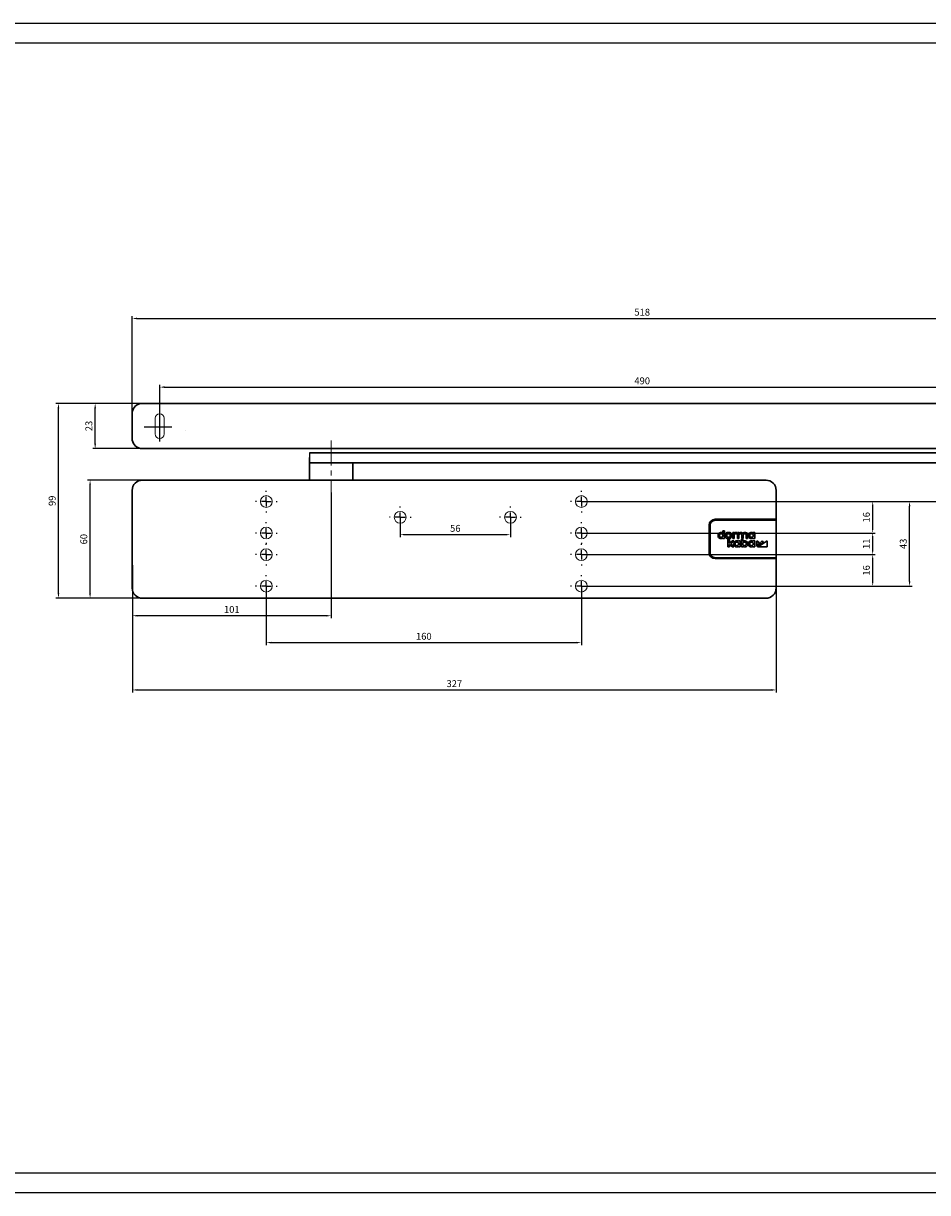
# Model space of a CAD drawing. Units: millimetres. Extents: x 35825 to 37100, y 31799 to 32393.
# Drawn here: x 36311 to 36770, y 31799 to 32393 of the extents above; entities that cross this region are included whole.
import ezdxf

# ---------------------------------------------------------------- set-up
doc = ezdxf.new("R2010")
doc.units = ezdxf.units.MM
doc.linetypes.add('CENTERX2', pattern=[20.32, 12.7, -2.54, 2.54, -2.54])
doc.linetypes.add('STRICHPUNKT', pattern=[25.4, 12.7, -6.35, 0, -6.35])
for name, color, linetype in [('1', 7, 'Continuous'), ('dormakaba wymiary', 2, 'Continuous'), ('Mittellinie', 1, 'STRICHPUNKT')]:
    doc.layers.add(name, color=color, linetype=linetype)
doc.styles.get("Standard").update_dxf_attribs({"font": 'simplex.shx', "width": 0.9, "height": 3.5})
doc.dimstyles.new('DORMA x 001', dxfattribs={"dimtxt": 3.5, "dimasz": 2.5, "dimexe": 1.25, "dimexo": 0, "dimgap": 1, "dimtad": 1, "dimdsep": 46, "dimtxsty": 'Standard', "dimcen": 2.5, "dimclrd": 256, "dimclre": 256, "dimclrt": 256, "dimadec": 0, "dimazin": 2, "dimtfac": 1, "dimtix": 1, "dimtmove": 0, "dimatfit": 3, "dimfxl": 1, "dimlwd": -1, "dimlwe": -1, "dimarcsym": 0})

# ---------------------------------------------------------------- blocks, each defined once
blk = doc.blocks.new('SW_CENTERMARKSYMBOL_2')
at = {"layer": 'Mittellinie', "color": 0}
for p, q in [((-0.5, 0), (-0.55, 0)), ((0, 0), (-0.25, 0)), ((0, 0.5), (0, 0.55)), ((0, 0), (0, 0.25)), ((0, 0), (0, -0.25)), ((0, 0), (0.25, 0)), ((0.5, 0), (0.55, 0)), ((0, -0.5), (0, -0.55))]:
    blk.add_line(p, q, dxfattribs=at)
blk = doc.blocks.new('SW_CENTERMARKSYMBOL_3')
at = {"layer": 'Mittellinie', "color": 0}
for p, q in [((-0.5, 0), (-0.55, 0)), ((0, 0), (-0.25, 0)), ((0, 0.5), (0, 0.55)), ((0, 0), (0, 0.25)), ((0, 0), (0, -0.25)), ((0, 0), (0.25, 0)), ((0.5, 0), (0.55, 0)), ((0, -0.5), (0, -0.55))]:
    blk.add_line(p, q, dxfattribs=at)
blk = doc.blocks.new('SW_CENTERMARKSYMBOL_4')
at = {"layer": 'Mittellinie', "color": 0}
for p, q in [((-0.5, 0), (-0.55, 0)), ((0, 0), (-0.25, 0)), ((0, 0.5), (0, 0.55)), ((0, 0), (0, 0.25)), ((0, 0), (0, -0.25)), ((0, 0), (0.25, 0)), ((0.5, 0), (0.55, 0)), ((0, -0.5), (0, -0.55))]:
    blk.add_line(p, q, dxfattribs=at)
blk = doc.blocks.new('SW_CENTERMARKSYMBOL_5')
at = {"layer": 'Mittellinie', "color": 0}
for p, q in [((-0.5, 0), (-0.55, 0)), ((0, 0), (-0.25, 0)), ((0, 0.5), (0, 0.55)), ((0, 0), (0, 0.25)), ((0, 0), (0, -0.25)), ((0, 0), (0.25, 0)), ((0.5, 0), (0.55, 0)), ((0, -0.5), (0, -0.55))]:
    blk.add_line(p, q, dxfattribs=at)
blk = doc.blocks.new('SW_CENTERMARKSYMBOL_6')
at = {"layer": 'Mittellinie', "color": 0}
for p, q in [((-0.5, 0), (-0.55, 0)), ((0, 0), (-0.25, 0)), ((0, 0.5), (0, 0.55)), ((0, 0), (0, 0.25)), ((0, 0), (0, -0.25)), ((0, 0), (0.25, 0)), ((0.5, 0), (0.55, 0)), ((0, -0.5), (0, -0.55))]:
    blk.add_line(p, q, dxfattribs=at)
blk = doc.blocks.new('SW_CENTERMARKSYMBOL_7')
at = {"layer": 'Mittellinie', "color": 0}
for p, q in [((-0.5, 0), (-0.55, 0)), ((0, 0), (-0.25, 0)), ((0, 0.5), (0, 0.55)), ((0, 0), (0, 0.25)), ((0, 0), (0, -0.25)), ((0, 0), (0.25, 0)), ((0.5, 0), (0.55, 0)), ((0, -0.5), (0, -0.55))]:
    blk.add_line(p, q, dxfattribs=at)
blk = doc.blocks.new('SW_CENTERMARKSYMBOL_8')
at = {"layer": 'Mittellinie', "color": 0}
for p, q in [((-0.5, 0), (-0.55, 0)), ((0, 0), (-0.25, 0)), ((0, 0.5), (0, 0.55)), ((0, 0), (0, 0.25)), ((0, 0), (0, -0.25)), ((0, 0), (0.25, 0)), ((0.5, 0), (0.55, 0)), ((0, -0.5), (0, -0.55))]:
    blk.add_line(p, q, dxfattribs=at)
blk = doc.blocks.new('SW_CENTERMARKSYMBOL_9')
at = {"layer": 'Mittellinie', "color": 0}
for p, q in [((-0.5, 0), (-0.55, 0)), ((0, 0), (-0.25, 0)), ((0, 0.5), (0, 0.55)), ((0, 0), (0, 0.25)), ((0, 0), (0, -0.25)), ((0, 0), (0.25, 0)), ((0.5, 0), (0.55, 0)), ((0, -0.5), (0, -0.55))]:
    blk.add_line(p, q, dxfattribs=at)
blk = doc.blocks.new('SW_CENTERMARKSYMBOL_10')
at = {"layer": 'Mittellinie', "color": 0}
for p, q in [((-0.5, 0), (-0.55, 0)), ((0, 0), (-0.25, 0)), ((0, 0.5), (0, 0.55)), ((0, 0), (0, 0.25)), ((0, 0), (0, -0.25)), ((0, 0), (0.25, 0)), ((0.5, 0), (0.55, 0)), ((0, -0.5), (0, -0.55))]:
    blk.add_line(p, q, dxfattribs=at)
blk = doc.blocks.new('SW_CENTERMARKSYMBOL_11')
at = {"layer": 'Mittellinie', "color": 0}
for p, q in [((-0.5, 0), (-0.55, 0)), ((0, 0), (-0.25, 0)), ((0, 0.5), (0, 0.55)), ((0, 0), (0, 0.25)), ((0, 0), (0, -0.25)), ((0, 0), (0.25, 0)), ((0.5, 0), (0.55, 0)), ((0, -0.5), (0, -0.55))]:
    blk.add_line(p, q, dxfattribs=at)
blk = doc.blocks.new('*D55')
at = {"layer": 'Defpoints', "color": 0, "transparency": 16777216}
for p in [(36884.17, 32242.65), (36366.17, 32187.98), (36884.17, 32187.98)]:
    blk.add_point(p, dxfattribs=at)
at = {"layer": 'dormakaba wymiary', "transparency": 16777216}
for p, q in [((36366.17, 32187.98), (36366.17, 32243.9)), ((36368.67, 32242.65), (36881.67, 32242.65)), ((36884.17, 32187.98), (36884.17, 32243.9))]:
    blk.add_line(p, q, dxfattribs=at)
for points in [[(36368.67, 32243.07), (36368.67, 32242.23), (36366.17, 32242.65)], [(36881.67, 32243.07), (36881.67, 32242.23), (36884.17, 32242.65)]]:
    blk.add_solid(points, dxfattribs=at)
at = {"layer": 'dormakaba wymiary', "transparency": 16777216, "insert": (36625.17, 32245.4), "char_height": 3.5, "attachment_point": 5}
blk.add_mtext('518', dxfattribs=at)
blk = doc.blocks.new('*D56')
at = {"layer": 'Defpoints', "color": 0, "transparency": 16777216}
for p in [(36870.17, 32207.77), (36380.17, 32187.98), (36870.17, 32187.98)]:
    blk.add_point(p, dxfattribs=at)
at = {"layer": 'dormakaba wymiary', "transparency": 16777216}
for p, q in [((36380.17, 32187.98), (36380.17, 32209.02)), ((36382.67, 32207.77), (36867.67, 32207.77)), ((36870.17, 32187.98), (36870.17, 32209.02))]:
    blk.add_line(p, q, dxfattribs=at)
for points in [[(36382.67, 32208.19), (36382.67, 32207.36), (36380.17, 32207.77)], [(36867.67, 32208.19), (36867.67, 32207.36), (36870.17, 32207.77)]]:
    blk.add_solid(points, dxfattribs=at)
at = {"layer": 'dormakaba wymiary', "transparency": 16777216, "insert": (36625.17, 32210.52), "char_height": 3.5, "attachment_point": 5}
blk.add_mtext('490', dxfattribs=at)
blk = doc.blocks.new('*D57')
at = {"layer": 'Defpoints', "color": 0, "transparency": 16777216}
for p in [(36434.27, 32106.66), (36594.27, 32106.66), (36594.27, 32077.98)]:
    blk.add_point(p, dxfattribs=at)
at = {"layer": 'dormakaba wymiary', "transparency": 16777216}
for p, q in [((36434.27, 32106.66), (36434.27, 32076.73)), ((36594.27, 32106.66), (36594.27, 32076.73)), ((36436.77, 32077.98), (36591.77, 32077.98))]:
    blk.add_line(p, q, dxfattribs=at)
for points in [[(36436.77, 32078.4), (36436.77, 32077.56), (36434.27, 32077.98)], [(36591.77, 32078.4), (36591.77, 32077.56), (36594.27, 32077.98)]]:
    blk.add_solid(points, dxfattribs=at)
at = {"layer": 'dormakaba wymiary', "transparency": 16777216, "insert": (36514.27, 32080.73), "char_height": 3.5, "attachment_point": 5}
blk.add_mtext('160', dxfattribs=at)
blk = doc.blocks.new('*D58')
at = {"layer": 'Defpoints', "color": 0, "transparency": 16777216}
for p in [(36502.27, 32141.66), (36558.27, 32141.66), (36558.27, 32132.82)]:
    blk.add_point(p, dxfattribs=at)
at = {"layer": 'dormakaba wymiary', "transparency": 16777216}
for p, q in [((36502.27, 32141.66), (36502.27, 32131.57)), ((36558.27, 32141.66), (36558.27, 32131.57)), ((36504.77, 32132.82), (36555.77, 32132.82))]:
    blk.add_line(p, q, dxfattribs=at)
for points in [[(36504.77, 32133.24), (36504.77, 32132.41), (36502.27, 32132.82)], [(36555.77, 32133.24), (36555.77, 32132.41), (36558.27, 32132.82)]]:
    blk.add_solid(points, dxfattribs=at)
at = {"layer": 'dormakaba wymiary', "transparency": 16777216, "insert": (36530.27, 32135.57), "char_height": 3.5, "attachment_point": 5}
blk.add_mtext('56', dxfattribs=at)
blk = doc.blocks.new('*D59')
at = {"layer": 'Defpoints', "color": 0, "transparency": 16777216}
for p in [(36467.27, 32154.27), (36366.27, 32117.31), (36366.27, 32091.63)]:
    blk.add_point(p, dxfattribs=at)
at = {"layer": 'dormakaba wymiary', "transparency": 16777216}
for p, q in [((36467.27, 32154.27), (36467.27, 32090.38)), ((36366.27, 32117.31), (36366.27, 32090.38)), ((36464.77, 32091.63), (36368.77, 32091.63))]:
    blk.add_line(p, q, dxfattribs=at)
for points in [[(36368.77, 32092.05), (36368.77, 32091.22), (36366.27, 32091.63)], [(36464.77, 32092.05), (36464.77, 32091.22), (36467.27, 32091.63)]]:
    blk.add_solid(points, dxfattribs=at)
at = {"layer": 'dormakaba wymiary', "transparency": 16777216, "insert": (36416.77, 32094.38), "char_height": 3.5, "attachment_point": 5}
blk.add_mtext('101', dxfattribs=at)
blk = doc.blocks.new('*D60')
at = {"layer": 'Defpoints', "color": 0, "transparency": 16777216}
for p in [(36366.27, 32106.26), (36693.27, 32108.59), (36693.27, 32053.92)]:
    blk.add_point(p, dxfattribs=at)
at = {"layer": 'dormakaba wymiary', "transparency": 16777216}
for p, q in [((36366.27, 32106.26), (36366.27, 32052.67)), ((36693.27, 32108.59), (36693.27, 32052.67)), ((36368.77, 32053.92), (36690.77, 32053.92))]:
    blk.add_line(p, q, dxfattribs=at)
for points in [[(36368.77, 32054.34), (36368.77, 32053.51), (36366.27, 32053.92)], [(36690.77, 32054.34), (36690.77, 32053.51), (36693.27, 32053.92)]]:
    blk.add_solid(points, dxfattribs=at)
at = {"layer": 'dormakaba wymiary', "transparency": 16777216, "insert": (36529.77, 32056.67), "char_height": 3.5, "attachment_point": 5}
blk.add_mtext('327', dxfattribs=at)
blk = doc.blocks.new('*D61')
at = {"layer": 'Defpoints', "color": 0, "transparency": 16777216}
for p in [(36594.27, 32149.66), (36760.94, 32149.66), (36594.27, 32106.66)]:
    blk.add_point(p, dxfattribs=at)
at = {"layer": 'dormakaba wymiary', "transparency": 16777216}
for p, q in [((36594.27, 32149.66), (36762.19, 32149.66)), ((36760.94, 32109.16), (36760.94, 32147.16)), ((36594.27, 32106.66), (36762.19, 32106.66))]:
    blk.add_line(p, q, dxfattribs=at)
for points in [[(36760.53, 32147.16), (36761.36, 32147.16), (36760.94, 32149.66)], [(36760.53, 32109.16), (36761.36, 32109.16), (36760.94, 32106.66)]]:
    blk.add_solid(points, dxfattribs=at)
at = {"layer": 'dormakaba wymiary', "transparency": 16777216, "insert": (36758.19, 32128.16), "char_height": 3.5, "attachment_point": 5, "rotation": 90}
blk.add_mtext('43', dxfattribs=at)
blk = doc.blocks.new('*D62')
at = {"layer": 'Defpoints', "color": 0, "transparency": 16777216}
for p in [(36594.27, 32122.66), (36742.2, 32122.66), (36594.27, 32106.66)]:
    blk.add_point(p, dxfattribs=at)
at = {"layer": 'dormakaba wymiary', "transparency": 16777216}
for p, q in [((36594.27, 32122.66), (36743.45, 32122.66)), ((36742.2, 32109.16), (36742.2, 32120.16)), ((36594.27, 32106.66), (36743.45, 32106.66))]:
    blk.add_line(p, q, dxfattribs=at)
for points in [[(36741.79, 32120.16), (36742.62, 32120.16), (36742.2, 32122.66)], [(36741.79, 32109.16), (36742.62, 32109.16), (36742.2, 32106.66)]]:
    blk.add_solid(points, dxfattribs=at)
at = {"layer": 'dormakaba wymiary', "transparency": 16777216, "insert": (36739.45, 32114.66), "char_height": 3.5, "attachment_point": 5, "rotation": 90}
blk.add_mtext('16', dxfattribs=at)
blk = doc.blocks.new('*D63')
at = {"layer": 'Defpoints', "color": 0, "transparency": 16777216}
for p in [(36594.27, 32133.66), (36742.2, 32133.66), (36594.27, 32122.66)]:
    blk.add_point(p, dxfattribs=at)
at = {"layer": 'dormakaba wymiary', "transparency": 16777216}
for p, q in [((36594.27, 32133.66), (36743.45, 32133.66)), ((36742.2, 32125.16), (36742.2, 32131.16)), ((36594.27, 32122.66), (36743.45, 32122.66))]:
    blk.add_line(p, q, dxfattribs=at)
for points in [[(36741.79, 32131.16), (36742.62, 32131.16), (36742.2, 32133.66)], [(36741.79, 32125.16), (36742.62, 32125.16), (36742.2, 32122.66)]]:
    blk.add_solid(points, dxfattribs=at)
at = {"layer": 'dormakaba wymiary', "transparency": 16777216, "insert": (36739.45, 32128.16), "char_height": 3.5, "attachment_point": 5, "rotation": 90}
blk.add_mtext('11', dxfattribs=at)
blk = doc.blocks.new('*D64')
at = {"layer": 'Defpoints', "color": 0, "transparency": 16777216}
for p in [(36594.27, 32149.66), (36742.2, 32149.66), (36594.27, 32133.66)]:
    blk.add_point(p, dxfattribs=at)
at = {"layer": 'dormakaba wymiary', "transparency": 16777216}
for p, q in [((36594.27, 32149.66), (36743.45, 32149.66)), ((36742.2, 32136.16), (36742.2, 32147.16)), ((36594.27, 32133.66), (36743.45, 32133.66))]:
    blk.add_line(p, q, dxfattribs=at)
for points in [[(36741.78, 32147.16), (36742.62, 32147.16), (36742.2, 32149.66)], [(36741.78, 32136.16), (36742.62, 32136.16), (36742.2, 32133.66)]]:
    blk.add_solid(points, dxfattribs=at)
at = {"layer": 'dormakaba wymiary', "transparency": 16777216, "insert": (36739.45, 32141.66), "char_height": 3.5, "attachment_point": 5, "rotation": 90}
blk.add_mtext('16', dxfattribs=at)
blk = doc.blocks.new('*D65')
at = {"layer": 'Defpoints', "color": 0, "transparency": 16777216}
for p in [(36870.17, 32187.66), (36594.27, 32149.66), (36914.16, 32149.66)]:
    blk.add_point(p, dxfattribs=at)
at = {"layer": 'dormakaba wymiary', "transparency": 16777216}
for p, q in [((36870.17, 32187.66), (36915.41, 32187.66)), ((36914.16, 32185.16), (36914.16, 32152.16)), ((36594.27, 32149.66), (36915.41, 32149.66))]:
    blk.add_line(p, q, dxfattribs=at)
for points in [[(36913.75, 32185.16), (36914.58, 32185.16), (36914.16, 32187.66)], [(36913.75, 32152.16), (36914.58, 32152.16), (36914.16, 32149.66)]]:
    blk.add_solid(points, dxfattribs=at)
at = {"layer": 'dormakaba wymiary', "transparency": 16777216, "insert": (36911.41, 32168.66), "char_height": 3.5, "attachment_point": 5, "rotation": 90}
blk.add_mtext('38', dxfattribs=at)
blk = doc.blocks.new('*D66')
at = {"layer": 'Defpoints', "color": 0, "transparency": 16777216}
for p in [(36344.8, 32160.53), (36371.39, 32160.53), (36371.44, 32100.53)]:
    blk.add_point(p, dxfattribs=at)
at = {"layer": 'dormakaba wymiary', "transparency": 16777216}
for p, q in [((36371.39, 32160.53), (36343.55, 32160.53)), ((36344.8, 32103.03), (36344.8, 32158.03)), ((36371.44, 32100.53), (36343.55, 32100.53))]:
    blk.add_line(p, q, dxfattribs=at)
for points in [[(36344.38, 32158.03), (36345.21, 32158.03), (36344.8, 32160.53)], [(36344.38, 32103.03), (36345.21, 32103.03), (36344.8, 32100.53)]]:
    blk.add_solid(points, dxfattribs=at)
at = {"layer": 'dormakaba wymiary', "transparency": 16777216, "insert": (36342.05, 32130.53), "char_height": 3.5, "attachment_point": 5, "rotation": 90}
blk.add_mtext('60', dxfattribs=at)
blk = doc.blocks.new('*D67')
at = {"layer": 'Defpoints', "color": 0, "transparency": 16777216}
for p in [(36328.75, 32199.53), (36371.44, 32199.53), (36374.98, 32100.53)]:
    blk.add_point(p, dxfattribs=at)
at = {"layer": 'dormakaba wymiary', "transparency": 16777216}
for p, q in [((36371.44, 32199.53), (36327.5, 32199.53)), ((36328.75, 32103.03), (36328.75, 32197.03)), ((36374.98, 32100.53), (36327.5, 32100.53))]:
    blk.add_line(p, q, dxfattribs=at)
for points in [[(36328.33, 32197.03), (36329.17, 32197.03), (36328.75, 32199.53)], [(36328.33, 32103.03), (36329.17, 32103.03), (36328.75, 32100.53)]]:
    blk.add_solid(points, dxfattribs=at)
at = {"layer": 'dormakaba wymiary', "transparency": 16777216, "insert": (36326, 32150.03), "char_height": 3.5, "attachment_point": 5, "rotation": 90}
blk.add_mtext('99', dxfattribs=at)
blk = doc.blocks.new('*D68')
at = {"layer": 'Defpoints', "color": 0, "transparency": 16777216}
for p in [(36347.39, 32199.53), (36373.3, 32199.53), (36374.29, 32176.52)]:
    blk.add_point(p, dxfattribs=at)
at = {"layer": 'dormakaba wymiary', "transparency": 16777216}
for p, q in [((36373.3, 32199.53), (36346.14, 32199.53)), ((36347.39, 32179.02), (36347.39, 32197.03)), ((36374.29, 32176.52), (36346.14, 32176.52))]:
    blk.add_line(p, q, dxfattribs=at)
for points in [[(36346.97, 32197.03), (36347.8, 32197.03), (36347.39, 32199.53)], [(36346.97, 32179.02), (36347.8, 32179.02), (36347.39, 32176.52)]]:
    blk.add_solid(points, dxfattribs=at)
at = {"layer": 'dormakaba wymiary', "transparency": 16777216, "insert": (36344.64, 32188.02), "char_height": 3.5, "attachment_point": 5, "rotation": 90}
blk.add_mtext('23', dxfattribs=at)

msp = doc.modelspace()

# ---------------------------------------------------------------- linework, layer by layer
for p, q in [((37100.379, 32392.564), (35824.649, 32392.564)), ((37090.379, 32382.564), (35834.649, 32382.564)), ((35834.649, 31808.564), (37090.379, 31808.564)), ((35824.649, 31798.564), (37100.379, 31798.564))]:
    msp.add_line(p, q)
at = {"layer": '1', "linetype": 'Continuous', "lineweight": 30}
for p, q in [((36878.966, 32199.526), (36371.335, 32199.526)), ((36366.166, 32181.631), (36366.166, 32194.327)), ((36371.366, 32176.522), (36878.966, 32176.522)), ((36456.266, 32174.361), (36853.09, 32174.361)), ((36456.266, 32172.081), (36456.266, 32160.527)), ((36456.266, 32169.361), (36853.09, 32169.361)), ((36478.266, 32160.527), (36478.266, 32169.361)), ((36371.385, 32160.527), (36688.185, 32160.527)), ((36366.185, 32105.727), (36366.185, 32155.38)), ((36693.185, 32155.527), (36693.185, 32140.627)), ((36659.185, 32137.627), (36659.185, 32123.627)), ((36659.685, 32137.627), (36659.685, 32123.627)), ((36693.185, 32140.627), (36662.185, 32140.627)), ((36693.185, 32140.127), (36662.185, 32140.127)), ((36693.185, 32140.627), (36693.185, 32120.627)), ((36666.9, 32134.778), (36666.15, 32134.778)), ((36666.15, 32134.778), (36666.15, 32133.58)), ((36666.15, 32131.227), (36666.15, 32130.893)), ((36666.15, 32130.893), (36666.9, 32130.893)), ((36666.9, 32130.893), (36666.9, 32134.778)), ((36668.728, 32130.513), (36669.481, 32130.513)), ((36668.728, 32126.628), (36668.728, 32130.513)), ((36669.481, 32130.513), (36669.481, 32128.511)), ((36669.757, 32128.511), (36670.767, 32129.618)), ((36671.717, 32129.618), (36670.398, 32128.207)), ((36670.767, 32129.618), (36671.717, 32129.618)), ((36671.115, 32133.883), (36671.115, 32130.893)), ((36671.858, 32133.883), (36671.115, 32133.883)), ((36671.115, 32130.893), (36671.864, 32130.893)), ((36671.858, 32133.628), (36671.858, 32133.883)), ((36671.864, 32130.893), (36671.864, 32132.534)), ((36673.027, 32133.181), (36673.205, 32133.885)), ((36674.289, 32133.883), (36673.543, 32133.883)), ((36673.543, 32133.883), (36673.543, 32130.893)), ((36673.543, 32130.893), (36674.296, 32130.893)), ((36674.85, 32129.618), (36674.1, 32129.618)), ((36674.1, 32129.618), (36674.1, 32129.305)), ((36674.289, 32133.603), (36674.289, 32133.883)), ((36674.296, 32130.893), (36674.296, 32132.546)), ((36674.85, 32126.628), (36674.85, 32129.618)), ((36676.265, 32130.513), (36675.515, 32130.513)), ((36675.515, 32130.513), (36675.515, 32126.628)), ((36675.72, 32132.552), (36675.72, 32130.893)), ((36675.72, 32130.893), (36676.472, 32130.893)), ((36676.265, 32129.337), (36676.265, 32130.513)), ((36676.472, 32130.893), (36676.472, 32132.546)), ((36677.897, 32132.552), (36677.897, 32130.893)), ((36677.897, 32130.893), (36678.649, 32130.893)), ((36678.649, 32130.893), (36678.649, 32132.762)), ((36682.277, 32133.883), (36681.527, 32133.883)), ((36681.527, 32133.883), (36681.527, 32133.57)), ((36681.527, 32131.212), (36681.527, 32130.893)), ((36681.527, 32130.893), (36682.277, 32130.893)), ((36682.277, 32129.618), (36681.527, 32129.618)), ((36681.527, 32129.618), (36681.527, 32129.305)), ((36682.277, 32130.893), (36682.277, 32133.883)), ((36682.277, 32126.628), (36682.277, 32129.618)), ((36683.402, 32129.618), (36683.402, 32127.176)), ((36684.796, 32128.714), (36683.402, 32129.618)), ((36686.111, 32129.618), (36683.402, 32126.628)), ((36688.677, 32129.62), (36684.077, 32126.627)), ((36686.815, 32128.843), (36686.111, 32129.618)), ((36688.677, 32126.627), (36688.677, 32129.62)), ((36669.481, 32126.628), (36668.728, 32126.628)), ((36669.481, 32128.511), (36669.757, 32128.511)), ((36669.481, 32127.856), (36669.481, 32126.628)), ((36669.753, 32127.856), (36669.481, 32127.856)), ((36670.772, 32126.628), (36669.753, 32127.856)), ((36670.398, 32128.207), (36671.724, 32126.628)), ((36671.724, 32126.628), (36670.772, 32126.628)), ((36674.1, 32126.947), (36674.1, 32126.628)), ((36674.1, 32126.628), (36674.85, 32126.628)), ((36675.515, 32126.628), (36676.265, 32126.628)), ((36676.265, 32126.628), (36676.265, 32126.947)), ((36681.527, 32126.947), (36681.527, 32126.628)), ((36681.527, 32126.628), (36682.277, 32126.628)), ((36683.402, 32126.628), (36686.815, 32128.843)), ((36683.402, 32127.176), (36684.796, 32128.714)), ((36684.077, 32126.627), (36688.677, 32126.627)), ((36662.185, 32121.127), (36693.185, 32121.127)), ((36662.185, 32120.627), (36693.185, 32120.627)), ((36693.185, 32120.627), (36693.185, 32105.727)), ((36688.185, 32100.527), (36371.385, 32100.527))]:
    msp.add_line(p, q, dxfattribs=at)
at = {"layer": '1'}
for p, q in [((36380.166, 32180.172), (36380.166, 32195.351)), ((36372.31, 32187.659), (36386.328, 32187.659)), ((36393.305, 32185.879), (36393.305, 32185.879)), ((36456.266, 32174.361), (36456.266, 32172.081))]:
    msp.add_line(p, q, dxfattribs=at)
at = {"layer": '1', "linetype": 'Continuous', "lineweight": 15}
for p, q in [((36377.916, 32191.979), (36377.916, 32183.979)), ((36382.416, 32191.979), (36382.416, 32183.979))]:
    msp.add_line(p, q, dxfattribs=at)
at = {"layer": '1', "linetype": 'CENTERX2', "lineweight": 0}
msp.add_line((36467.266, 32180.695), (36467.266, 32154.268), dxfattribs=at)
at = {"layer": '1', "linetype": 'Continuous', "lineweight": 15}
for centre in [(36434.266, 32149.661), (36594.266, 32149.661), (36502.266, 32141.661), (36558.266, 32141.661), (36434.266, 32133.661), (36594.266, 32133.661), (36434.266, 32122.661), (36594.266, 32122.661), (36434.266, 32106.661), (36594.266, 32106.661)]:
    msp.add_circle(centre, 3, dxfattribs=at)
at = {"layer": '1', "linetype": 'Continuous', "lineweight": 30}
for centre, radius, start, end in [((36371.368, 32194.328), 5.202, 101.423685, 180.006693), ((36371.367, 32181.72), 5.201, 179.989607, 258.580016), ((36371.385, 32155.327), 5.2, 90.000358, 179.999313), ((36687.985, 32155.327), 5.2, 0.000126, 89.999874), ((36662.185, 32137.627), 3, 90.000952, 179.999048), ((36662.185, 32137.627), 2.5, 90.000838, 179.999162), ((36662.185, 32123.627), 3, 180.000383, 269.999048), ((36662.185, 32123.627), 2.5, 180.000155, 269.999162), ((36371.385, 32105.727), 5.2, 180.000687, 269.999642), ((36687.985, 32105.727), 5.2, 270.000126, 359.999874)]:
    msp.add_arc(centre, radius, start, end, dxfattribs=at)
at = {"layer": '1', "linetype": 'Continuous', "lineweight": 15}
for centre, start, end in [((36380.166, 32191.979), 0, 180), ((36380.166, 32183.979), 180, 0)]:
    msp.add_arc(centre, 2.25, start, end, dxfattribs=at)
at = {"layer": '1', "linetype": 'Continuous', "lineweight": 30}
for points, knots in [([(36371.366, 32199.526), (36371.362, 32199.526), (36371.083, 32199.527), (36370.737, 32199.502), (36370.403, 32199.439), (36370.338, 32199.426)], [0, 0, 0, 0, 0.0138297, 0.8066336, 1, 1, 1, 1]), ([(36370.338, 32176.622), (36370.403, 32176.609), (36370.737, 32176.546), (36371.083, 32176.521), (36371.362, 32176.522), (36371.366, 32176.522)], [0, 0, 0, 0, 0.1933664, 0.9861703, 1, 1, 1, 1]), ([(36665.24, 32133.971), (36665.002, 32133.941), (36664.54, 32133.883), (36664.026, 32133.464), (36663.728, 32132.943), (36663.696, 32132.577), (36663.68, 32132.388)], [0, 0, 0, 0, 0.2867863, 0.5569575, 0.7718963, 1, 1, 1, 1]), ([(36663.68, 32132.388), (36663.707, 32132.15), (36663.757, 32131.687), (36664.169, 32131.166), (36664.685, 32130.861), (36665.052, 32130.824), (36665.24, 32130.805)], [0, 0, 0, 0, 0.2866259, 0.5567798, 0.7717809, 1, 1, 1, 1]), ([(36665.309, 32131.493), (36665.186, 32131.505), (36664.952, 32131.528), (36664.654, 32131.728), (36664.464, 32132.027), (36664.406, 32132.388), (36664.464, 32132.748), (36664.654, 32133.048), (36664.952, 32133.248), (36665.186, 32133.271), (36665.309, 32133.282)], [0, 0, 0, 0, 0.1296101, 0.248883, 0.3687908, 0.4999464, 0.6311648, 0.7510994, 0.8703899, 1, 1, 1, 1]), ([(36666.15, 32133.58), (36666.006, 32133.7), (36665.74, 32133.922), (36665.397, 32133.955), (36665.24, 32133.971)], [0, 0, 0, 0, 0.5423733, 1, 1, 1, 1]), ([(36665.24, 32130.805), (36665.355, 32130.813), (36665.562, 32130.828), (36665.892, 32130.957), (36666.054, 32131.126), (36666.15, 32131.227)], [0, 0, 0, 0, 0.3311621, 0.6008277, 1, 1, 1, 1]), ([(36665.309, 32133.282), (36665.431, 32133.271), (36665.665, 32133.248), (36665.963, 32133.048), (36666.153, 32132.748), (36666.212, 32132.388), (36666.153, 32132.027), (36665.963, 32131.728), (36665.665, 32131.528), (36665.431, 32131.505), (36665.309, 32131.493)], [0, 0, 0, 0, 0.1296063, 0.2489022, 0.368839, 0.5000536, 0.6312054, 0.7511154, 0.8703937, 1, 1, 1, 1]), ([(36668.993, 32133.959), (36668.765, 32133.937), (36668.326, 32133.894), (36667.765, 32133.542), (36667.39, 32133.022), (36667.264, 32132.388), (36667.39, 32131.754), (36667.765, 32131.233), (36668.326, 32130.881), (36668.765, 32130.839), (36668.993, 32130.817)], [0, 0, 0, 0, 0.1329865, 0.2559232, 0.375518, 0.500019, 0.6244915, 0.7440768, 0.8670135, 1, 1, 1, 1]), ([(36668.993, 32131.493), (36668.868, 32131.506), (36668.626, 32131.529), (36668.319, 32131.729), (36668.118, 32132.027), (36668.053, 32132.388), (36668.118, 32132.748), (36668.319, 32133.047), (36668.626, 32133.247), (36668.868, 32133.27), (36668.993, 32133.282)], [0, 0, 0, 0, 0.1311577, 0.2521791, 0.371963, 0.4999454, 0.6279997, 0.7478097, 0.8688423, 1, 1, 1, 1]), ([(36668.993, 32130.817), (36669.222, 32130.839), (36669.662, 32130.881), (36670.224, 32131.233), (36670.6, 32131.753), (36670.727, 32132.388), (36670.6, 32133.022), (36670.224, 32133.543), (36669.662, 32133.894), (36669.222, 32133.937), (36668.993, 32133.959)], [0, 0, 0, 0, 0.1331194, 0.2561077, 0.3756376, 0.499981, 0.6243529, 0.7438923, 0.8668806, 1, 1, 1, 1]), ([(36668.993, 32133.282), (36669.119, 32133.27), (36669.362, 32133.247), (36669.67, 32133.047), (36669.872, 32132.749), (36669.937, 32132.388), (36669.872, 32132.027), (36669.67, 32131.729), (36669.362, 32131.529), (36669.119, 32131.506), (36668.993, 32131.493)], [0, 0, 0, 0, 0.1313656, 0.2525067, 0.3722305, 0.5000544, 0.6278066, 0.7475045, 0.8686344, 1, 1, 1, 1]), ([(36673.178, 32129.694), (36672.94, 32129.666), (36672.478, 32129.612), (36671.96, 32129.197), (36671.658, 32128.678), (36671.624, 32128.311), (36671.607, 32128.123)], [0, 0, 0, 0, 0.286761, 0.55695, 0.7719059, 1, 1, 1, 1]), ([(36672.705, 32133.959), (36672.519, 32133.944), (36672.2, 32133.919), (36671.958, 32133.714), (36671.858, 32133.628)], [0, 0, 0, 0, 0.5833892, 1, 1, 1, 1]), ([(36671.864, 32132.534), (36671.869, 32132.613), (36671.878, 32132.763), (36671.959, 32132.967), (36672.097, 32133.136), (36672.302, 32133.256), (36672.466, 32133.269), (36672.552, 32133.276)], [0, 0, 0, 0, 0.2081449, 0.3945011, 0.5688112, 0.7744587, 1, 1, 1, 1]), ([(36672.552, 32133.276), (36672.647, 32133.271), (36672.811, 32133.262), (36672.963, 32133.205), (36673.027, 32133.181)], [0, 0, 0, 0, 0.583763, 1, 1, 1, 1]), ([(36673.205, 32133.885), (36673.118, 32133.909), (36672.955, 32133.954), (36672.785, 32133.957), (36672.705, 32133.959)], [0, 0, 0, 0, 0.5280038, 1, 1, 1, 1]), ([(36674.1, 32129.305), (36674.039, 32129.369), (36673.916, 32129.498), (36673.606, 32129.663), (36673.347, 32129.682), (36673.178, 32129.694)], [0, 0, 0, 0, 0.2540843, 0.5158857, 1, 1, 1, 1]), ([(36675.188, 32133.959), (36675.015, 32133.944), (36674.764, 32133.923), (36674.464, 32133.77), (36674.349, 32133.66), (36674.289, 32133.603)], [0, 0, 0, 0, 0.520702, 0.7516264, 1, 1, 1, 1]), ([(36674.296, 32132.546), (36674.302, 32132.632), (36674.314, 32132.792), (36674.421, 32133.001), (36674.586, 32133.157), (36674.802, 32133.258), (36674.966, 32133.27), (36675.048, 32133.276)], [0, 0, 0, 0, 0.2182771, 0.4071842, 0.5840558, 0.7907516, 1, 1, 1, 1]), ([(36675.048, 32133.276), (36675.122, 32133.272), (36675.262, 32133.263), (36675.451, 32133.18), (36675.603, 32133.035), (36675.704, 32132.817), (36675.714, 32132.645), (36675.72, 32132.552)], [0, 0, 0, 0, 0.1979244, 0.3732455, 0.541297, 0.7526074, 1, 1, 1, 1]), ([(36676.246, 32133.471), (36676.175, 32133.552), (36676.031, 32133.715), (36675.67, 32133.913), (36675.374, 32133.941), (36675.188, 32133.959)], [0, 0, 0, 0, 0.2673576, 0.5401422, 1, 1, 1, 1]), ([(36677.365, 32133.959), (36677.14, 32133.94), (36676.818, 32133.913), (36676.443, 32133.702), (36676.313, 32133.55), (36676.246, 32133.471)], [0, 0, 0, 0, 0.5281366, 0.7560616, 1, 1, 1, 1]), ([(36677.183, 32129.694), (36676.986, 32129.677), (36676.642, 32129.646), (36676.377, 32129.429), (36676.265, 32129.337)], [0, 0, 0, 0, 0.5743341, 1, 1, 1, 1]), ([(36676.472, 32132.546), (36676.479, 32132.632), (36676.49, 32132.792), (36676.598, 32133.001), (36676.763, 32133.157), (36676.979, 32133.258), (36677.142, 32133.27), (36677.224, 32133.276)], [0, 0, 0, 0, 0.2183116, 0.4072601, 0.5841597, 0.7908191, 1, 1, 1, 1]), ([(36678.755, 32128.123), (36678.727, 32128.361), (36678.673, 32128.823), (36678.257, 32129.341), (36677.738, 32129.642), (36677.372, 32129.676), (36677.183, 32129.694)], [0, 0, 0, 0, 0.2866628, 0.5568203, 0.7718001, 1, 1, 1, 1]), ([(36677.224, 32133.276), (36677.299, 32133.272), (36677.438, 32133.263), (36677.628, 32133.18), (36677.78, 32133.035), (36677.881, 32132.817), (36677.891, 32132.645), (36677.897, 32132.552)], [0, 0, 0, 0, 0.197998, 0.3733393, 0.5413829, 0.7526476, 1, 1, 1, 1]), ([(36678.649, 32132.762), (36678.628, 32132.947), (36678.587, 32133.307), (36678.247, 32133.704), (36677.821, 32133.923), (36677.522, 32133.947), (36677.365, 32133.959)], [0, 0, 0, 0, 0.2805138, 0.5441257, 0.760919, 1, 1, 1, 1]), ([(36680.606, 32133.959), (36680.368, 32133.931), (36679.905, 32133.877), (36679.388, 32133.462), (36679.086, 32132.943), (36679.052, 32132.576), (36679.034, 32132.388)], [0, 0, 0, 0, 0.2867797, 0.5569621, 0.7718978, 1, 1, 1, 1]), ([(36679.034, 32132.388), (36679.062, 32132.15), (36679.116, 32131.687), (36679.532, 32131.17), (36680.051, 32130.868), (36680.417, 32130.834), (36680.606, 32130.817)], [0, 0, 0, 0, 0.2866215, 0.5567816, 0.7717999, 1, 1, 1, 1]), ([(36680.606, 32129.694), (36680.368, 32129.666), (36679.905, 32129.612), (36679.388, 32129.197), (36679.086, 32128.678), (36679.052, 32128.311), (36679.034, 32128.123)], [0, 0, 0, 0, 0.2867783, 0.5569534, 0.7719015, 1, 1, 1, 1]), ([(36680.686, 32131.493), (36680.564, 32131.505), (36680.329, 32131.528), (36680.031, 32131.728), (36679.841, 32132.027), (36679.783, 32132.388), (36679.841, 32132.748), (36680.031, 32133.048), (36680.329, 32133.248), (36680.564, 32133.271), (36680.686, 32133.282)], [0, 0, 0, 0, 0.129605, 0.248891, 0.3687941, 0.4999464, 0.6311615, 0.7510914, 0.870395, 1, 1, 1, 1]), ([(36681.527, 32133.57), (36681.467, 32133.634), (36681.344, 32133.763), (36681.033, 32133.928), (36680.774, 32133.947), (36680.606, 32133.959)], [0, 0, 0, 0, 0.2540404, 0.515823, 1, 1, 1, 1]), ([(36680.606, 32130.817), (36680.717, 32130.822), (36680.923, 32130.833), (36681.258, 32130.945), (36681.427, 32131.113), (36681.527, 32131.212)], [0, 0, 0, 0, 0.3207212, 0.5961769, 1, 1, 1, 1]), ([(36681.527, 32129.305), (36681.467, 32129.369), (36681.344, 32129.498), (36681.033, 32129.663), (36680.774, 32129.682), (36680.606, 32129.694)], [0, 0, 0, 0, 0.2540136, 0.5158033, 1, 1, 1, 1]), ([(36680.686, 32133.282), (36680.808, 32133.271), (36681.043, 32133.248), (36681.341, 32133.048), (36681.531, 32132.748), (36681.589, 32132.388), (36681.531, 32132.027), (36681.341, 32131.728), (36681.043, 32131.528), (36680.808, 32131.505), (36680.686, 32131.493)], [0, 0, 0, 0, 0.129605, 0.2489086, 0.3688385, 0.5000536, 0.6312059, 0.751109, 0.870395, 1, 1, 1, 1]), ([(36671.607, 32128.123), (36671.635, 32127.885), (36671.689, 32127.422), (36672.104, 32126.905), (36672.623, 32126.603), (36672.99, 32126.569), (36673.178, 32126.552)], [0, 0, 0, 0, 0.2866372, 0.556806, 0.7718088, 1, 1, 1, 1]), ([(36673.258, 32127.228), (36673.136, 32127.24), (36672.902, 32127.263), (36672.604, 32127.462), (36672.414, 32127.762), (36672.355, 32128.123), (36672.414, 32128.483), (36672.604, 32128.783), (36672.902, 32128.983), (36673.136, 32129.006), (36673.258, 32129.017)], [0, 0, 0, 0, 0.1296033, 0.2488865, 0.3687866, 0.4999478, 0.6311718, 0.7511076, 0.8703967, 1, 1, 1, 1]), ([(36673.178, 32126.552), (36673.289, 32126.557), (36673.495, 32126.567), (36673.83, 32126.68), (36673.999, 32126.848), (36674.1, 32126.947)], [0, 0, 0, 0, 0.3206158, 0.5960278, 1, 1, 1, 1]), ([(36673.258, 32129.017), (36673.381, 32129.006), (36673.615, 32128.983), (36673.913, 32128.783), (36674.103, 32128.483), (36674.162, 32128.123), (36674.103, 32127.762), (36673.913, 32127.462), (36673.615, 32127.263), (36673.381, 32127.24), (36673.258, 32127.228)], [0, 0, 0, 0, 0.129602, 0.2488988, 0.3688277, 0.5000522, 0.6312139, 0.7511071, 0.870398, 1, 1, 1, 1]), ([(36677.103, 32127.228), (36676.981, 32127.24), (36676.746, 32127.263), (36676.449, 32127.462), (36676.258, 32127.762), (36676.2, 32128.123), (36676.258, 32128.483), (36676.449, 32128.783), (36676.746, 32128.983), (36676.981, 32129.006), (36677.103, 32129.017)], [0, 0, 0, 0, 0.1296068, 0.2488924, 0.3687918, 0.4999478, 0.6311666, 0.7511017, 0.8703932, 1, 1, 1, 1]), ([(36676.265, 32126.947), (36676.327, 32126.88), (36676.454, 32126.745), (36676.768, 32126.586), (36677.022, 32126.565), (36677.183, 32126.552)], [0, 0, 0, 0, 0.2655582, 0.5360552, 1, 1, 1, 1]), ([(36677.103, 32129.017), (36677.225, 32129.006), (36677.46, 32128.983), (36677.758, 32128.783), (36677.948, 32128.483), (36678.006, 32128.123), (36677.948, 32127.762), (36677.758, 32127.462), (36677.46, 32127.263), (36677.225, 32127.24), (36677.103, 32127.228)], [0, 0, 0, 0, 0.1296165, 0.2489073, 0.3688361, 0.5000522, 0.6312056, 0.7510985, 0.8703835, 1, 1, 1, 1]), ([(36677.183, 32126.552), (36677.421, 32126.58), (36677.884, 32126.634), (36678.401, 32127.049), (36678.703, 32127.568), (36678.737, 32127.934), (36678.755, 32128.123)], [0, 0, 0, 0, 0.2868088, 0.5569992, 0.7719384, 1, 1, 1, 1]), ([(36679.034, 32128.123), (36679.062, 32127.885), (36679.117, 32127.422), (36679.532, 32126.905), (36680.051, 32126.603), (36680.417, 32126.569), (36680.606, 32126.552)], [0, 0, 0, 0, 0.2866396, 0.5567983, 0.7718048, 1, 1, 1, 1]), ([(36680.686, 32127.228), (36680.564, 32127.24), (36680.329, 32127.263), (36680.032, 32127.462), (36679.842, 32127.762), (36679.783, 32128.123), (36679.842, 32128.483), (36680.032, 32128.783), (36680.329, 32128.983), (36680.564, 32129.006), (36680.686, 32129.017)], [0, 0, 0, 0, 0.129602, 0.2488929, 0.3687861, 0.4999478, 0.6311723, 0.7511012, 0.870398, 1, 1, 1, 1]), ([(36680.606, 32126.552), (36680.717, 32126.557), (36680.923, 32126.567), (36681.258, 32126.68), (36681.427, 32126.848), (36681.527, 32126.947)], [0, 0, 0, 0, 0.3207434, 0.5961666, 1, 1, 1, 1]), ([(36680.686, 32129.017), (36680.808, 32129.006), (36681.043, 32128.983), (36681.341, 32128.783), (36681.531, 32128.483), (36681.589, 32128.123), (36681.531, 32127.762), (36681.341, 32127.462), (36681.043, 32127.263), (36680.808, 32127.24), (36680.686, 32127.228)], [0, 0, 0, 0, 0.1296126, 0.2489005, 0.3688295, 0.5000522, 0.6312122, 0.7511054, 0.8703874, 1, 1, 1, 1])]:
    msp.add_open_spline(points, degree=3, knots=knots, dxfattribs=at)
at = {"layer": '1', "linetype": 'Continuous', "lineweight": 15}
msp.add_point((36380.166, 32187.979), dxfattribs=at)

# ---------------------------------------------------------------- block references
at = {"layer": '1', "xscale": 10, "yscale": 10, "zscale": 10}
for name, p in [('SW_CENTERMARKSYMBOL_8', (36434.266, 32149.661)), ('SW_CENTERMARKSYMBOL_2', (36594.266, 32149.661)), ('SW_CENTERMARKSYMBOL_7', (36502.266, 32141.661)), ('SW_CENTERMARKSYMBOL_6', (36558.266, 32141.661)), ('SW_CENTERMARKSYMBOL_9', (36434.266, 32133.661)), ('SW_CENTERMARKSYMBOL_3', (36594.266, 32133.661)), ('SW_CENTERMARKSYMBOL_10', (36434.266, 32122.661)), ('SW_CENTERMARKSYMBOL_4', (36594.266, 32122.661)), ('SW_CENTERMARKSYMBOL_11', (36434.266, 32106.661)), ('SW_CENTERMARKSYMBOL_5', (36594.266, 32106.661))]:
    msp.add_blockref(name, p, dxfattribs=at)

# ---------------------------------------------------------------- dimensions: what is measured, and where the dimension line sits
at = {"layer": 'dormakaba wymiary'}
for base, p1, p2, picture, middle in [((36884.166, 32242.648), (36366.166, 32187.979), (36884.166, 32187.979), '*D55', (36625.166, 32242.648)), ((36594.266, 32077.98), (36434.266, 32106.661), (36594.266, 32106.661), '*D57', (36514.266, 32077.98))]:
    dim = msp.add_linear_dim(base=base, p1=p1, p2=p2, dimstyle='DORMA x 001', dxfattribs=at)
    dim.commit()
    dim.dimension.update_dxf_attribs({"geometry": picture, "text_midpoint": middle, "dimtype": 160})
for base, p1, p2, picture, middle in [((36870.166, 32207.773), (36380.166, 32187.979), (36870.166, 32187.979), '*D56', (36625.166, 32210.523)), ((36366.266, 32091.633), (36467.266, 32154.268), (36366.266, 32117.308), '*D59', (36416.766, 32094.383)), ((36558.266, 32132.822), (36502.266, 32141.661), (36558.266, 32141.661), '*D58', (36530.266, 32135.572)), ((36693.266, 32053.922), (36366.266, 32106.261), (36693.266, 32108.588), '*D60', (36529.766, 32056.672))]:
    dim = msp.add_linear_dim(base=base, p1=p1, p2=p2, dimstyle='DORMA x 001', dxfattribs=at)
    dim.commit()
    dim.dimension.update_dxf_attribs({"geometry": picture, "text_midpoint": middle})
for base, p1, p2, picture, middle in [((36328.749, 32199.526), (36374.976, 32100.527), (36371.442, 32199.526), '*D67', (36325.999, 32150.027)), ((36347.385, 32199.526), (36374.293, 32176.522), (36373.304, 32199.526), '*D68', (36344.635, 32188.024)), ((36914.165, 32149.661), (36870.166, 32187.659), (36594.266, 32149.661), '*D65', (36911.415, 32168.66)), ((36344.795, 32160.527), (36371.444, 32100.527), (36371.385, 32160.527), '*D66', (36342.045, 32130.527)), ((36760.945, 32149.661), (36594.266, 32106.661), (36594.266, 32149.661), '*D61', (36758.195, 32128.161)), ((36742.202, 32149.661), (36594.266, 32133.661), (36594.266, 32149.661), '*D64', (36739.452, 32141.661)), ((36742.204, 32133.661), (36594.266, 32122.661), (36594.266, 32133.661), '*D63', (36739.454, 32128.161)), ((36742.204, 32122.661), (36594.266, 32106.661), (36594.266, 32122.661), '*D62', (36739.454, 32114.661))]:
    dim = msp.add_linear_dim(base=base, p1=p1, p2=p2, angle=90, dimstyle='DORMA x 001', dxfattribs=at)
    dim.commit()
    dim.dimension.update_dxf_attribs({"geometry": picture, "text_midpoint": middle})

doc.saveas('drawing.dxf')
